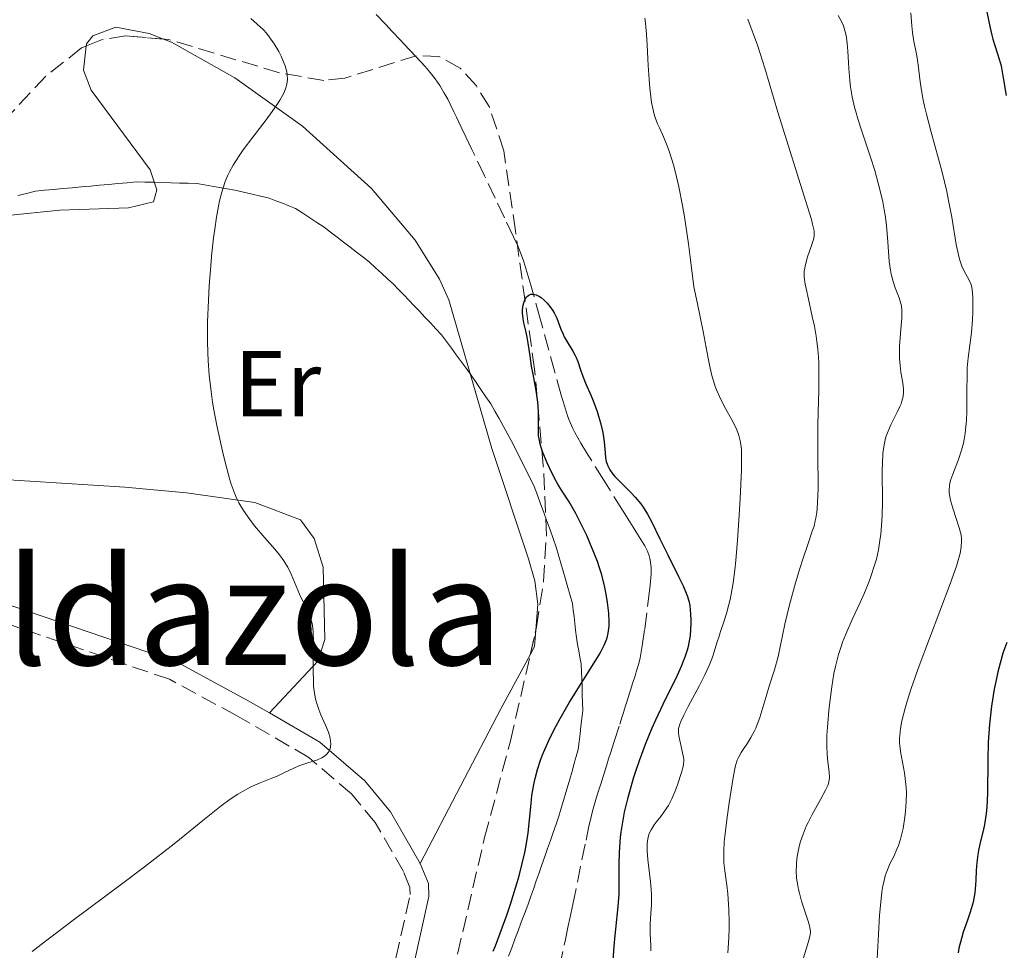
# Model space of a CAD drawing. Units: metres. Extents: x 661483 to 664939, y 4753465 to 4755860.
# Drawn here: x 661767 to 661872, y 4755024 to 4755123 of the extents above; entities that cross this region are included whole.
import ezdxf
from ezdxf.enums import TextEntityAlignment as Align

# ---------------------------------------------------------------- set-up
doc = ezdxf.new("R2010")
doc.units = ezdxf.units.M
doc.header["$MEASUREMENT"] = 0
doc.linetypes.add('DGN Style 3', pattern=[2.435890702152634, 1.739921930109024, -0.6959687720436097])
for name, color, linetype, lineweight in [('Barranco lineal', 142, 'DGN Style 3', 13), ('Camino', 7, 'DGN Style 3', 0), ('Curva de nivel directora', 30, 'Continuous', 30), ('Curva de nivel intermedia', 30, 'Continuous', 0), ('Etiqueta de uso rústico', 92, 'Continuous', 0), ('Límite de municipio', 7, 'Continuous', 0), ('Línea de cambio de uso (parcela vista)', 92, 'Continuous', 0), ('Margen derecho', 7, 'Continuous', 0), ('Texto de rotulación de espacio menor sin especificar', 7, 'Continuous', 0), ('Zona arbolada', 92, 'DGN Style 3', 0)]:
    doc.layers.add(name, color=color, linetype=linetype, lineweight=lineweight)
doc.styles.add('Style-Arial', font='arial.ttf')

msp = doc.modelspace()

# ---------------------------------------------------------------- linework, layer by layer
at = {"layer": 'Barranco lineal', "color": 142, "linetype": 'DGN Style 3', "lineweight": 13}
for points in [[(661832.7000000002, 4755053.560000001, 922.4499999999971), (661832.9699999997, 4755054.470000001, 922.6100000000006), (661833.1100000005, 4755055.08, 922.7200000000012), (661833.3499999996, 4755056.350000001, 922.8899999999995), (661833.6100000005, 4755058.15, 923.0700000000071), (661834.0800000001, 4755061.949999999, 923.4100000000036), (661834.1900000004, 4755062.850000001, 923.5), (661834.2999999998, 4755064.08, 923.6600000000036), (661834.2999999998, 4755064.730000001, 923.7400000000052), (661834.2400000002, 4755065.33, 923.7700000000042), (661834.1500000004, 4755065.720000001, 923.779999999999), (661834.0800000001, 4755065.99, 923.779999999999), (661833.8899999997, 4755066.5, 923.7700000000042), (661833.6100000005, 4755067.08, 923.7599999999949), (661833.3799999999, 4755067.480000001, 923.75), (661832.8399999999, 4755068.34, 923.75), (661832.3700000001, 4755069.09, 923.779999999999), (661832.0199999996, 4755069.65, 923.8200000000071), (661831.2400000002, 4755070.9, 923.9700000000012), (661829.2199999997, 4755074.109999999, 924.429999999993), (661827.3700000001, 4755077.07, 924.4499999999971), (661826.7599999999, 4755078.08, 924.4499999999971), (661826.1200000001, 4755079.210000001, 924.4400000000023), (661825.8899999997, 4755079.67, 924.4400000000023), (661825.5199999996, 4755080.550000001, 924.4499999999971), (661825.3399999999, 4755081.02, 924.4600000000064), (661825, 4755082.07, 924.4900000000052), (661824.6500000004, 4755083.230000001, 924.529999999999), (661823.9600000001, 4755085.710000001, 924.6300000000047), (661822.4000000004, 4755091.41, 924.8099999999978), (661821.4100000003, 4755095.01, 924.9799999999959), (661820.9900000002, 4755096.460000001, 925.0599999999978), (661820.6600000003, 4755097.539999999, 925.1399999999995), (661820.4500000002, 4755098.119999999, 925.1900000000023), (661819.9900000002, 4755099.24, 925.2599999999949), (661819.54, 4755100.220000001, 925.300000000003), (661818.5800000001, 4755102.24, 925.3399999999965), (661817.5800000001, 4755104.34, 925.4199999999984), (661816.4400000004, 4755106.730000001, 925.3999999999943), (661815.0800000001, 4755109.57, 925.4199999999984), (661814.4400000004, 4755110.92, 925.4600000000064), (661813.9400000004, 4755111.949999999, 925.5099999999949), (661813.4199999999, 4755113.050000001, 925.5899999999965), (661813.1500000004, 4755113.609999999, 925.6199999999953), (661812.4900000002, 4755114.949999999, 925.679999999993), (661812.0899999999, 4755115.689999999, 925.7100000000064), (661811.6399999997, 4755116.430000001, 925.7400000000052), (661811.4000000004, 4755116.789999999, 925.7599999999949), (661811.1500000004, 4755117.15, 925.779999999999), (661810.6200000001, 4755117.83, 925.8200000000071), (661810.0800000001, 4755118.460000001, 925.8699999999953), (661809.0700000003, 4755119.550000001, 925.9900000000052), (661808.4500000002, 4755120.199999999, 926.0899999999965), (661807.7800000003, 4755120.91, 926.2100000000064), (661807.4699999997, 4755121.24, 926.2599999999949), (661806.5, 4755122.27, 926.3800000000047), (661805.8799999999, 4755122.92, 926.4199999999984), (661804.8399999999, 4755124.029999999, 926.4600000000064)], [(661824.4600000001, 4755021.869999999, 919.6600000000036), (661825.1100000005, 4755024.880000001, 920.1399999999995), (661825.4100000003, 4755026.34, 920.3800000000047), (661825.5700000003, 4755027.100000001, 920.4799999999959), (661825.8899999997, 4755028.630000001, 920.6199999999953), (661827.3200000003, 4755035.5, 921.0800000000017), (661827.6299999999, 4755037, 921.2100000000064), (661827.7800000003, 4755037.680000001, 921.2899999999937), (661827.8600000005, 4755038.029999999, 921.3500000000058), (661828, 4755038.619999999, 921.4799999999959), (661828.3600000005, 4755039.869999999, 921.8500000000058), (661828.5599999997, 4755040.49, 922.029999999999), (661828.7599999999, 4755041.109999999, 922.1600000000036), (661828.8899999997, 4755041.52, 922.2200000000012), (661829.1500000004, 4755042.350000001, 922.3200000000071), (661829.54, 4755043.600000001, 922.4100000000036), (661829.7400000002, 4755044.220000001, 922.4199999999984), (661829.9400000004, 4755044.84, 922.4199999999984), (661830.3399999999, 4755046.09, 922.3399999999965), (661830.9299999997, 4755047.960000001, 922.1499999999943), (661831.1900000004, 4755048.789999999, 922.0899999999965), (661831.3200000003, 4755049.199999999, 922.0800000000017), (661831.5199999996, 4755049.82, 922.1000000000058), (661831.7199999997, 4755050.439999999, 922.1499999999943), (661831.9800000006, 4755051.27, 922.2599999999949), (661832.1100000005, 4755051.689999999, 922.300000000003), (661832.3099999997, 4755052.310000001, 922.3500000000058), (661832.5700000003, 4755053.140000001, 922.4100000000036), (661832.7000000002, 4755053.560000001, 922.4499999999971)]]:
    msp.add_polyline3d(points, dxfattribs=at)
at = {"layer": 'Camino', "color": 7, "linetype": 'DGN Style 3', "lineweight": 0}
msp.add_polyline3d([(661792.3500000017, 4754990.940000001, 924.4199999999984), (661795.699999998, 4754994.970000002, 925.1900000000023), (661799.6099999994, 4755001.540000003, 926.1199999999953), (661802.6900000017, 4755008.199999999, 927.2299999999962), (661804.1600000003, 4755012.590000001, 927.779999999999), (661806.9400000008, 4755022.870000001, 928.6399999999995), (661808.4600000007, 4755029.680000002, 928.8999999999943), (661808.4400000006, 4755030.45, 928.9100000000036), (661807.7499999999, 4755032.150000001, 929.0099999999949), (661804.7300000002, 4755037.400000001, 929.300000000003), (661802.1799999998, 4755040.470000001, 929.4700000000014), (661797.6099999989, 4755044.390000002, 929.7100000000064), (661789.7999999991, 4755048.910000001, 930.1100000000006), (661782.6700000013, 4755052.76, 931.1900000000024), (661765.4499999991, 4755058.66, 934.3600000000008), (661738.6999999986, 4755065.010000001, 938.2299999999959), (661729.2600000015, 4755067.520000001, 940.6199999999956), (661722.6900000002, 4755069.619999999, 941.8999999999943), (661706.3099999984, 4755077.800000001, 944.7499999999999), (661692.8099999981, 4755084.369999999, 948.0099999999949), (661688.4200000003, 4755087.17, 948.3600000000008)], dxfattribs=at)
at = {"layer": 'Curva de nivel directora', "color": 30, "linetype": 'Continuous', "lineweight": 30, "flags": 128}
for points, elevation in [([(661870.1699999997, 4755124.859999999), (661870.5799999987, 4755122.760000001), (661870.7999999999, 4755121.810000001), (661870.9099999995, 4755121.390000001), (661871.1500000008, 4755120.62), (661871.6000000001, 4755119.25), (661871.7999999991, 4755118.520000001), (661872.0299999992, 4755117.250000001), (661872.3400000001, 4755115.350000001)], 950.0000000000002), ([(661817.3599999989, 4755023.619999999), (661817.5999999981, 4755024.200000001), (661818.1300000001, 4755025.550000001), (661818.8599999987, 4755027.590000002), (661819.2099999997, 4755028.650000001), (661819.9400000006, 4755030.970000001), (661820.1399999995, 4755031.680000001), (661820.4799999993, 4755033.000000001), (661820.7499999999, 4755034.189999999), (661820.8899999983, 4755034.930000001), (661821.1099999996, 4755036.290000001), (661821.2599999993, 4755037.690000001), (661821.4200000003, 4755039.440000001), (661821.5199999987, 4755040.310000001), (661821.7099999986, 4755041.500000001), (661821.8499999995, 4755042.109999999), (661822.0999999997, 4755043.080000001), (661822.4500000007, 4755044.109999999), (661822.6599999985, 4755044.660000003), (661822.8999999999, 4755045.230000001), (661823.4499999998, 4755046.440000001), (661824.0800000001, 4755047.699999999), (661824.5499999997, 4755048.560000002), (661825.5499999986, 4755050.300000001), (661828.7200000006, 4755055.390000001), (661828.9399999996, 4755055.779999999), (661829.269999998, 4755056.420000001), (661829.4800000003, 4755056.930000001), (661829.5699999997, 4755057.220000001), (661829.6900000004, 4755057.720000002), (661829.7599999999, 4755058.2), (661829.7899999989, 4755058.460000002), (661829.8, 4755058.92), (661829.7499999986, 4755059.860000002), (661829.619999999, 4755061.000000001), (661829.5199999984, 4755061.680000001), (661829.2900000004, 4755062.810000001), (661828.9699999985, 4755064.060000001), (661828.7599999984, 4755064.720000003), (661828.5300000004, 4755065.400000002), (661827.9899999995, 4755066.800000001), (661827.3999999994, 4755068.170000001), (661826.9900000005, 4755069.029999999), (661826.2199999993, 4755070.540000001), (661825.4999999995, 4755071.79), (661824.6900000004, 4755073.050000001), (661824.2999999992, 4755073.680000001), (661823.9100000003, 4755074.4), (661823.3899999994, 4755075.440000001), (661823.1399999993, 4755075.960000001), (661822.6899999998, 4755077.070000002), (661822.5699999991, 4755077.4), (661822.3999999993, 4755077.99), (661822.2899999998, 4755078.529999999), (661822.2400000006, 4755078.869999999), (661822.2099999993, 4755079.560000001), (661822.2199999982, 4755081.350000001), (661822.1800000003, 4755082.070000002), (661822.149999999, 4755082.460000001), (661821.959999999, 4755083.720000002), (661821.6399999993, 4755085.480000001), (661821.4899999995, 4755086.320000002), (661821.3199999997, 4755087.449999999), (661821.1199999985, 4755088.800000002), (661821.0099999991, 4755089.460000001), (661820.8599999994, 4755090.109999999), (661820.6600000004, 4755090.99), (661820.5899999988, 4755091.420000002), (661820.5199999996, 4755092.060000001), (661820.5199999996, 4755092.36), (661820.5799999998, 4755092.880000001), (661820.6400000001, 4755093.130000002), (661820.7699999998, 4755093.449999999), (661820.9399999997, 4755093.720000002)], 925.0000000000002), ([(661820.9399999997, 4755093.720000002), (661821.0400000003, 4755093.830000001), (661821.1900000002, 4755093.949999999), (661821.4000000001, 4755094.039999999), (661821.6100000005, 4755094.060000001), (661821.8400000005, 4755094.03), (661821.9900000002, 4755093.970000002), (661822.3300000001, 4755093.800000002), (661822.4999999999, 4755093.690000001), (661822.8300000007, 4755093.410000001), (661823.1599999992, 4755093.090000001), (661823.5500000004, 4755092.600000001), (661823.7299999993, 4755092.350000001), (661823.8999999991, 4755092.060000001), (661824.1799999987, 4755091.480000002), (661824.6199999988, 4755090.320000002), (661824.849999999, 4755089.760000001), (661824.99, 4755089.480000001), (661825.2899999993, 4755088.949999999), (661825.9100000008, 4755087.95), (661826.17, 4755087.49), (661826.2699999984, 4755087.270000001), (661826.4400000006, 4755086.84), (661826.7199999999, 4755085.95), (661826.8899999999, 4755085.430000002), (661827.2599999986, 4755084.53), (661827.8499999987, 4755083.16), (661828.1500000004, 4755082.440000001), (661828.5100000004, 4755081.470000001), (661828.669999999, 4755080.980000001), (661828.8799999991, 4755080.270000001), (661829.1099999994, 4755079.220000002), (661829.2500000001, 4755078.220000001), (661829.3599999996, 4755077.029999999), (661829.4199999999, 4755076.510000001), (661829.4899999994, 4755076.11), (661829.5399999984, 4755075.920000001), (661829.6399999991, 4755075.640000002), (661829.8499999992, 4755075.220000001), (661830.1799999999, 4755074.77), (661830.399999999, 4755074.52), (661831.2500000006, 4755073.640000001), (661832.1400000004, 4755072.76), (661832.5800000007, 4755072.290000001), (661833.1900000008, 4755071.570000002), (661833.4500000001, 4755071.210000001), (661833.9199999995, 4755070.470000002), (661834.3399999996, 4755069.690000001), (661835.2299999993, 4755067.830000001), (661836.0799999987, 4755066.119999999), (661837.2399999986, 4755063.800000002), (661837.7100000003, 4755062.800000003), (661838.05, 4755062), (661838.1799999997, 4755061.650000001), (661838.3600000007, 4755061.029999999), (661838.4399999991, 4755060.630000002), (661838.5300000006, 4755059.78), (661838.5599999997, 4755059.09), (661838.5599999997, 4755058.710000002), (661838.5300000006, 4755058.090000001), (661838.459999999, 4755057.410000001), (661838.4099999999, 4755057.050000001), (661838.249999999, 4755056.289999999), (661838.1399999994, 4755055.880000002), (661837.9400000006, 4755055.25), (661837.6900000002, 4755054.59), (661837.5000000002, 4755054.140000001), (661837.0800000001, 4755053.180000001), (661835.5499999989, 4755050.07), (661834.7499999986, 4755048.390000002), (661834.3699999988, 4755047.520000001), (661833.649999999, 4755045.770000001), (661833.0099999997, 4755044.010000001), (661832.6199999985, 4755042.869999999), (661832.3799999994, 4755042.130000002), (661831.9599999991, 4755040.700000001), (661831.7600000004, 4755039.95), (661831.4200000005, 4755038.53), (661831.1799999991, 4755037.220000001), (661831.0599999984, 4755036.380000004), (661830.9899999991, 4755035.83), (661830.8999999998, 4755034.750000001), (661830.8700000006, 4755034.150000001), (661830.8399999995, 4755032.960000004), (661830.8399999995, 4755030.730000002), (661830.8199999993, 4755029.740000002), (661830.739999999, 4755028.420000001), (661830.4599999995, 4755025.960000002), (661830.3399999987, 4755024.570000002), (661830.1899999989, 4755022.700000001)], 925.0000000000002), ([(661872.4000000004, 4755056.720000001), (661872.0000000002, 4755055.560000001), (661871.7999999991, 4755054.900000001), (661871.4599999993, 4755053.58), (661871.2999999984, 4755052.86), (661871.0700000003, 4755051.710000001), (661870.7799999998, 4755049.880000001)], 950.0000000000002), ([(661870.7799999998, 4755049.880000001), (661870.5599999987, 4755047.970000002), (661870.4800000002, 4755046.99), (661870.4299999989, 4755046.020000001), (661870.3799999997, 4755044.100000001), (661870.3499999985, 4755040.550000001), (661870.2799999992, 4755039.04), (661870.2099999998, 4755038.380000001), (661870.0299999987, 4755037.210000002), (661869.879999999, 4755036.520000001), (661869.5700000006, 4755035.28), (661869.3799999984, 4755034.42), (661869.3, 4755033.980000002), (661869.1999999996, 4755033.119999999), (661869.1399999993, 4755032.27), (661869.0799999988, 4755031.220000002), (661869.0599999987, 4755030.740000002), (661868.9800000006, 4755029.880000004), (661868.9200000003, 4755029.480000001), (661868.7900000005, 4755028.860000002), (661868.4799999997, 4755027.800000002), (661868.1899999992, 4755026.95), (661867.7499999988, 4755025.66), (661867.5399999988, 4755024.980000001), (661867.2799999996, 4755023.939999999), (661867.1900000002, 4755023.430000001)], 950.0000000000002)]:
    msp.add_lwpolyline(points, dxfattribs=dict(at, elevation=elevation))
at = {"layer": 'Curva de nivel intermedia', "color": 30, "linetype": 'Continuous', "lineweight": 0, "flags": 128}
for points, elevation in [([(661799.8000000016, 4755045.12), (661799.8500000008, 4755045.24), (661799.92, 4755045.490000002), (661799.9600000003, 4755045.890000001), (661799.9400000002, 4755046.099999999), (661799.8799999999, 4755046.460000001), (661799.700000001, 4755047.08), (661799.3900000004, 4755047.84), (661798.9099999998, 4755048.970000001), (661798.6799999997, 4755049.539999999), (661798.4300000014, 4755050.279999998), (661798.3300000009, 4755050.660000001), (661798.2000000012, 4755051.289999999), (661798.1200000008, 4755052.02), (661798.1000000007, 4755052.429999999), (661798.0700000017, 4755053.88), (661798.0899999995, 4755055.939999998), (661798.1000000007, 4755056.850000001), (661798.0700000017, 4755057.829999999), (661798.0400000003, 4755058.23), (661797.9700000011, 4755058.75), (661797.9100000006, 4755059), (661797.7600000009, 4755059.470000001), (661797.4500000002, 4755060.189999999), (661796.9100000015, 4755061.279999998), (661796.620000001, 4755061.899999999), (661795.7100000012, 4755064.039999999), (661795.3500000014, 4755064.77), (661795.1500000001, 4755065.119999998), (661794.9300000012, 4755065.449999998), (661794.4700000007, 4755066.09), (661793.9600000011, 4755066.699999998), (661792.8800000015, 4755067.930000001), (661791.7999999997, 4755069.230000001), (661791.3000000013, 4755069.899999999), (661790.6200000017, 4755070.859999998), (661790.120000001, 4755071.689999999), (661789.900000002, 4755072.119999998), (661789.5900000012, 4755072.829999999), (661789.2900000019, 4755073.679999999), (661789.1399999999, 4755074.159999999), (661788.6600000014, 4755075.909999999), (661788.3399999996, 4755077.239999999), (661787.7500000017, 4755079.96), (661787.4299999999, 4755081.649999999), (661787.3000000003, 4755082.460000001), (661787.1300000005, 4755083.63), (661786.9300000014, 4755085.369999998), (661786.8100000008, 4755086.940000001), (661786.7700000005, 4755087.749999999), (661786.7400000015, 4755089.01), (661786.7500000005, 4755091.079999999), (661786.8399999999, 4755093.38), (661786.9300000014, 4755094.98), (661787.0900000001, 4755097.11), (661787.1900000006, 4755098.140000001), (661787.4000000008, 4755100.099999999), (661787.5199999993, 4755101.009999998), (661787.7200000006, 4755102.3), (661787.9400000017, 4755103.5), (661788.0500000013, 4755104.06), (661788.2800000014, 4755105), (661788.42, 4755105.460000001), (661788.6500000004, 4755106.140000001), (661788.9400000009, 4755106.819999999), (661789.1100000008, 4755107.169999998), (661789.5100000009, 4755107.899999999), (661789.740000001, 4755108.289999999), (661790.13, 4755108.890000001), (661790.5800000015, 4755109.529999998), (661791.6000000008, 4755110.890000001), (661793.02, 4755112.75), (661793.6799999995, 4755113.63), (661794.2500000016, 4755114.46), (661794.4900000008, 4755114.84), (661794.7900000003, 4755115.369999999), (661794.9500000012, 4755115.689999999), (661795.1700000003, 4755116.289999999), (661795.2400000019, 4755116.560000001), (661795.3100000012, 4755117.079999999), (661795.290000001, 4755117.570000002), (661795.2400000019, 4755117.890000001), (661795.0600000008, 4755118.53), (661794.8000000014, 4755119.210000002), (661794.6400000006, 4755119.560000001), (661794.3800000013, 4755120.09), (661793.9100000019, 4755120.890000001), (661793.3600000021, 4755121.659999999), (661793.0600000003, 4755122.029999998), (661792.7499999997, 4755122.380000001), (661792.0800000012, 4755123.019999998), (661791.4000000019, 4755123.609999998)], 930), ([(661833.630000001, 4755123.659999999), (661833.7000000004, 4755123.099999999), (661833.800000001, 4755121.949999999), (661833.8700000002, 4755120.800000001)], 930), ([(661844.6700000007, 4755123.53), (661845.6800000009, 4755120.74), (661845.9900000016, 4755119.849999999), (661846.4900000001, 4755118.289999999), (661847.8800000005, 4755113.560000001), (661851.060000001, 4755103.429999999), (661851.4700000001, 4755102.05), (661851.5999999996, 4755101.550000002), (661851.7500000016, 4755100.829999999), (661851.7699999996, 4755100.480000001), (661851.7600000006, 4755100.279999999), (661851.6800000002, 4755099.910000001), (661851.4500000001, 4755099.16), (661851.07, 4755098.050000001), (661850.9000000001, 4755097.51), (661850.7900000005, 4755097.07), (661850.7500000005, 4755096.849999999), (661850.7100000001, 4755096.509999999), (661850.7100000001, 4755095.9), (661850.8100000008, 4755095.13), (661850.9000000001, 4755094.66), (661851.1500000004, 4755093.519999998), (661851.5700000006, 4755091.67), (661851.7899999997, 4755090.63), (661851.9700000007, 4755089.550000001), (661852.0500000013, 4755088.989999999), (661852.1500000019, 4755088.149999999), (661852.2200000011, 4755087.3), (661852.2500000001, 4755086.73), (661852.2800000014, 4755085.579999999), (661852.2600000014, 4755083.810000001), (661852.190000002, 4755081.33), (661852.1699999997, 4755080.02), (661852.1600000008, 4755076.989999999), (661852.1800000009, 4755073.210000002), (661852.1400000006, 4755071.699999998), (661852.0900000016, 4755071.07), (661852.0500000013, 4755070.699999999), (661851.9500000007, 4755070.050000001), (661851.8900000004, 4755069.749999999), (661851.7500000016, 4755069.180000001), (661851.5700000006, 4755068.63), (661851.1200000015, 4755067.34), (661850.5500000014, 4755065.63), (661850.2300000017, 4755064.65), (661849.7700000014, 4755063.089999998), (661849.1299999999, 4755060.76), (661848.6400000004, 4755058.66), (661848.1399999997, 4755056.249999999), (661847.9000000005, 4755055.189999999), (661847.5000000005, 4755053.759999999), (661846.9400000017, 4755052.02), (661846.6800000002, 4755051.180000001), (661845.9400000002, 4755048.679999998), (661845.6600000008, 4755047.9), (661845.4999999999, 4755047.529999999), (661845.3400000012, 4755047.17), (661844.9800000014, 4755046.51), (661844.6100000005, 4755045.92), (661844.150000002, 4755045.23), (661843.9500000009, 4755044.930000001), (661843.6400000004, 4755044.38), (661843.5100000006, 4755044.08), (661843.3400000007, 4755043.510000001), (661843.2600000004, 4755043.159999999), (661843.0800000015, 4755042.23), (661842.65, 4755039.519999999), (661842.4400000023, 4755037.989999999), (661842.1900000018, 4755035.899999999), (661842.1300000015, 4755035.32), (661842.0700000012, 4755034.349999999), (661842.0700000012, 4755033.56), (661842.0900000012, 4755033.099999999), (661842.1900000018, 4755032.220000001), (661842.4100000008, 4755030.699999998), (661842.5200000004, 4755029.76), (661842.6000000008, 4755028.650000001), (661842.6299999999, 4755028.019999999), (661842.65, 4755026.779999998), (661842.6400000011, 4755026.099999999), (661842.6100000021, 4755025.05), (661842.5100000014, 4755023.430000001)], 935.0000000000002), ([(661854.3500000013, 4755123.939999999), (661854.7000000001, 4755123.279999999), (661854.9000000011, 4755122.810000001), (661854.9900000005, 4755122.569999998), (661855.1, 4755122.189999999), (661855.2000000007, 4755121.8), (661855.3200000012, 4755120.970000001), (661855.3900000006, 4755120.099999999), (661855.4400000019, 4755118.880000001), (661855.4700000011, 4755118.25), (661855.5800000007, 4755116.960000001), (661855.6699999999, 4755116.289999999), (661855.850000001, 4755115.230000001), (661856.1000000014, 4755114.09), (661856.26, 4755113.489999999), (661856.4500000001, 4755112.859999999), (661856.8700000002, 4755111.529999999), (661857.8100000012, 4755108.730000001), (661858.2600000005, 4755107.32), (661858.4600000017, 4755106.619999998), (661858.8200000017, 4755105.26), (661859.1100000021, 4755103.939999999), (661859.2700000008, 4755103.08), (661859.3700000015, 4755102.52), (661859.51, 4755101.42), (661859.6700000009, 4755099.67), (661859.8200000006, 4755097.550000001), (661859.9400000013, 4755096.63), (661860.0300000008, 4755096.199999998), (661860.2300000021, 4755095.430000001), (661860.4600000001, 4755094.75), (661860.8800000001, 4755093.65), (661861.0700000002, 4755093.069999998), (661861.1200000015, 4755092.800000001), (661861.1700000007, 4755092.350000001), (661861.1700000007, 4755092.099999999), (661861.1500000006, 4755091.490000002), (661861.05, 4755090.310000001), (661860.9200000004, 4755088.470000001), (661860.9000000004, 4755087.579999999), (661860.9100000014, 4755087.159999999), (661860.9699999995, 4755086.390000001), (661861.0700000002, 4755085.699999999), (661861.2100000011, 4755084.890000001), (661861.2700000014, 4755084.529999998), (661861.3400000005, 4755083.869999999), (661861.3499999996, 4755083.560000001), (661861.3000000004, 4755083.08), (661861.1700000007, 4755082.579999999), (661861.0800000014, 4755082.310000001), (661860.9600000007, 4755082.019999998), (661860.67, 4755081.399999999), (661860.0000000017, 4755080.060000001), (661859.6900000012, 4755079.359999998), (661859.4600000008, 4755078.75), (661859.3700000015, 4755078.42), (661859.2599999997, 4755077.900000001), (661859.1400000012, 4755076.989999999), (661859.0800000008, 4755075.849999999), (661859.0700000019, 4755075.17), (661859.0899999999, 4755071.709999999), (661859.0600000008, 4755070.38), (661859.0200000005, 4755069.699999998), (661858.910000001, 4755068.33), (661858.8200000017, 4755067.65), (661858.6600000006, 4755066.640000001), (661858.4300000004, 4755065.65), (661858.2500000016, 4755065.009999999), (661857.8499999993, 4755063.770000001), (661857.6300000002, 4755063.180000001), (661857.1699999998, 4755062.039999999), (661856.7000000004, 4755060.989999999), (661855.8399999999, 4755059.159999999), (661855.1500000014, 4755057.59), (661854.8200000006, 4755056.759999998), (661854.6500000008, 4755056.279999998), (661854.3800000002, 4755055.41), (661854.15, 4755054.57), (661854.0400000005, 4755054.119999998), (661853.8900000007, 4755053.37), (661853.6600000005, 4755051.939999999), (661853.4500000004, 4755050.31), (661853.35, 4755049.409999999), (661853.2300000014, 4755048.05), (661853.1399999997, 4755046.760000001), (661853.1200000019, 4755046.17), (661853.1200000019, 4755045.619999998), (661853.1500000008, 4755044.689999999), (661853.2200000002, 4755043.92)], 940), ([(661862.140000001, 4755124.220000001), (661862.2300000002, 4755122.810000001), (661862.2999999997, 4755122.119999999), (661862.4600000004, 4755121.140000001), (661862.730000001, 4755119.84), (661862.8499999995, 4755119.140000001), (661862.940000001, 4755118.36), (661863.0800000018, 4755117.119999999), (661863.1900000013, 4755116.359999999), (661863.4300000005, 4755115.019999999), (661863.6000000003, 4755114.23), (661863.8200000017, 4755113.359999999), (661864.3200000002, 4755111.410000001), (661865.4700000013, 4755107.15), (661865.9699999997, 4755105.080000001), (661866.1799999998, 4755104.100000001), (661866.5199999996, 4755102.309999999), (661867.0000000001, 4755099.380000001), (661867.2200000014, 4755098.270000001), (661867.350000001, 4755097.800000001), (661867.6100000005, 4755097.039999999), (661867.8700000017, 4755096.46), (661868.3400000012, 4755095.630000001), (661868.5500000013, 4755095.179999999), (661868.6200000006, 4755094.949999998), (661868.7000000012, 4755094.550000001), (661868.7600000014, 4755093.750000001), (661868.7700000004, 4755092.77), (661868.7600000014, 4755092.199999999), (661868.7300000001, 4755091.300000001), (661868.6200000006, 4755089.929999999), (661868.2699999998, 4755087.220000001), (661868.1800000003, 4755086.150000001), (661868.1600000003, 4755085.55), (661868.130000001, 4755083.489999999), (661868.1199999999, 4755081.5), (661868.0799999997, 4755080.51), (661868.0000000015, 4755079.56), (661867.9500000001, 4755079.119999999), (661867.8400000005, 4755078.48), (661867.76, 4755078.070000002), (661867.5700000002, 4755077.319999999), (661867.2400000015, 4755076.33), (661866.6200000001, 4755074.74), (661866.4300000002, 4755074.180000001), (661866.3600000008, 4755073.929999999), (661866.2800000004, 4755073.560000001), (661866.2400000001, 4755073.02), (661866.2500000013, 4755072.74), (661866.3400000007, 4755072.140000001), (661866.4200000013, 4755071.810000001), (661866.6200000001, 4755071.100000001), (661867.3100000008, 4755069.01), (661867.5099999999, 4755068.249999999), (661867.5600000012, 4755067.829999999), (661867.5700000002, 4755067.560000001), (661867.5300000021, 4755066.98), (661867.4000000001, 4755066.26), (661867.2800000017, 4755065.789999999), (661867.0200000004, 4755064.899999999), (661866.3600000008, 4755062.99), (661863.0300000004, 4755054.219999999), (661862.1699999999, 4755051.759999998), (661861.7400000007, 4755050.429999999), (661861.5100000005, 4755049.65), (661861.1700000007, 4755048.32), (661861.020000001, 4755047.489999999), (661860.9699999995, 4755047.119999998), (661860.9200000004, 4755046.409999999), (661860.9200000004, 4755045.949999999), (661860.9400000006, 4755045.649999999), (661861.0099999999, 4755045.02), (661861.2200000001, 4755043.869999998), (661861.4400000012, 4755042.719999999), (661861.5300000006, 4755042.109999999), (661861.62, 4755041.15), (661861.6500000014, 4755040.649999999), (661861.6400000001, 4755039.639999999), (661861.5599999997, 4755038.62), (661861.4900000005, 4755037.970000001), (661861.2900000014, 4755036.76), (661861.2100000011, 4755036.349999999), (661861.020000001, 4755035.609999999), (661860.7999999997, 4755034.960000001), (661860.6400000011, 4755034.55), (661860.29, 4755033.77), (661859.89, 4755032.970000001), (661859.6900000012, 4755032.520000001), (661859.49, 4755031.98), (661859.3899999993, 4755031.680000001), (661859.2199999995, 4755031), (661859.13, 4755030.609999999)], 945.0000000000002), ([(661833.8700000002, 4755120.800000001), (661833.9400000018, 4755119.300000001), (661833.9700000008, 4755118.579999999), (661834.0700000015, 4755117.07), (661834.1600000008, 4755116.16), (661834.3500000008, 4755114.619999998), (661834.5000000006, 4755113.809999999), (661834.5800000011, 4755113.460000001), (661834.7199999996, 4755112.989999998), (661834.9700000001, 4755112.329999999), (661835.1800000002, 4755111.889999999), (661835.530000001, 4755111.16), (661835.7300000021, 4755110.689999999), (661836.0899999997, 4755109.770000001), (661836.290000001, 4755109.189999999), (661836.690000001, 4755107.91), (661836.9100000003, 4755107.09), (661837.27, 4755105.55), (661837.6600000011, 4755103.55), (661837.8600000001, 4755102.340000001), (661838.2900000014, 4755099.460000002), (661838.5199999994, 4755097.749999999), (661838.8800000015, 4755094.83), (661839.2700000005, 4755093.009999999), (661839.8700000017, 4755090.050000002), (661840.4100000004, 4755087.199999999), (661840.6300000016, 4755086.12), (661840.8500000007, 4755085.199999999), (661840.9700000014, 4755084.779999998), (661841.1700000004, 4755084.169999998), (661841.3100000012, 4755083.789999999), (661841.6100000007, 4755083.08), (661842.0900000012, 4755082.119999999), (661842.9500000018, 4755080.579999999), (661843.3899999999, 4755079.699999998), (661843.5900000011, 4755079.210000001), (661843.6900000017, 4755078.909999999), (661843.8400000014, 4755078.34), (661843.9400000019, 4755077.74), (661843.9700000011, 4755077.38), (661843.9900000012, 4755076.699999998), (661843.9700000011, 4755075.199999998), (661843.8400000014, 4755072.149999999), (661843.7400000008, 4755070.369999998), (661843.5599999998, 4755067.680000001), (661843.3699999999, 4755065.5), (661843.2600000004, 4755064.499999999), (661843.0800000015, 4755063.12), (661842.8700000013, 4755061.880000002), (661842.7599999995, 4755061.31), (661842.6299999999, 4755060.779999999), (661842.3700000006, 4755059.800000001), (661842.0900000012, 4755058.939999999), (661841.7400000005, 4755057.890000001), (661841.5700000004, 4755057.399999999), (661841.3500000014, 4755056.680000001), (661841.0400000009, 4755055.689999999), (661840.8600000018, 4755055.149999999), (661840.5100000009, 4755054.26), (661840.2899999997, 4755053.77), (661840.0400000016, 4755053.24), (661839.4699999995, 4755052.100000001), (661838.2800000003, 4755049.859999998), (661837.7999999997, 4755048.929999999), (661837.4700000011, 4755048.229999999), (661837.3600000016, 4755047.949999999), (661837.240000001, 4755047.489999999), (661837.2099999996, 4755047.23), (661837.2200000008, 4755047.06), (661837.2600000009, 4755046.699999998), (661837.7400000016, 4755044.57), (661837.7900000009, 4755044.189999999), (661837.7900000009, 4755044.009999999), (661837.7700000006, 4755043.66), (661837.7200000016, 4755043.400000001), (661837.5600000005, 4755042.769999999), (661837.1300000015, 4755041.439999999), (661836.8499999997, 4755040.689999999), (661836.51, 4755039.939999999), (661836.3300000011, 4755039.579999999), (661836.1400000012, 4755039.239999999), (661835.740000001, 4755038.62), (661835.3400000011, 4755038.060000001), (661834.8400000003, 4755037.429999999), (661834.6300000002, 4755037.149999999), (661834.2800000015, 4755036.619999999), (661834.1200000006, 4755036.310000001), (661834.0400000003, 4755036.109999999), (661833.9400000018, 4755035.67), (661833.8800000015, 4755035.16), (661833.8700000002, 4755034.869999999), (661833.8800000015, 4755034.369999998), (661833.9500000007, 4755033.45), (661834.2400000013, 4755031.05), (661834.3300000007, 4755029.789999999), (661834.3300000007, 4755029.38), (661834.3200000017, 4755028.609999998), (661834.2300000001, 4755027.16), (661834.200000001, 4755026.480000001), (661834.200000001, 4755025.48), (661834.2500000002, 4755024.23)], 930), ([(661767.9700000006, 4755023.590000001), (661768.9200000004, 4755024.33), (661772.3600000005, 4755026.930000001), (661777.5400000014, 4755030.779999999), (661780.0100000014, 4755032.640000001), (661783.1699999997, 4755035.130000001), (661786.4300000007, 4755037.76), (661787.6900000013, 4755038.77), (661788.2300000001, 4755039.189999999), (661789.1900000012, 4755039.9), (661790.0000000005, 4755040.439999999), (661790.49, 4755040.739999998), (661791.3900000006, 4755041.220000001), (661792.3800000009, 4755041.65), (661793.6300000002, 4755042.149999999), (661794.2100000014, 4755042.390000001), (661795.0000000005, 4755042.76), (661796.0100000007, 4755043.249999999), (661796.5400000005, 4755043.48), (661797.4099999999, 4755043.77), (661798.540000001, 4755044.140000001), (661799.0000000015, 4755044.34), (661799.1900000013, 4755044.449999999), (661799.490000001, 4755044.689999999), (661799.700000001, 4755044.939999999), (661799.8000000016, 4755045.12)], 930), ([(661853.2200000002, 4755043.92), (661853.360000001, 4755042.789999999), (661853.4000000014, 4755042.240000002), (661853.3800000012, 4755041.98), (661853.2900000017, 4755041.590000001), (661853.2200000002, 4755041.369999999), (661852.980000001, 4755040.859999999), (661852.4400000002, 4755039.869999999), (661851.5400000016, 4755038.26), (661851.1100000002, 4755037.42), (661850.9200000003, 4755036.999999999), (661850.5800000004, 4755036.17), (661850.3100000002, 4755035.369999997), (661850.1700000014, 4755034.829999999), (661850.0900000009, 4755034.480000001), (661849.9600000014, 4755033.779999998), (661849.8800000009, 4755033.09), (661849.8600000007, 4755032.75), (661849.8499999995, 4755032.23), (661849.8899999999, 4755031.439999999), (661850.0000000015, 4755030.640000001), (661850.0799999998, 4755030.229999999), (661850.1800000004, 4755029.82), (661850.4100000006, 4755028.98), (661851.1300000005, 4755026.829999999), (661851.28, 4755026.34), (661851.3200000003, 4755026.13), (661851.3700000017, 4755025.759999999), (661851.3600000006, 4755025.529999998), (661851.2700000012, 4755025.03), (661851.0499999998, 4755024.300000002), (661850.640000001, 4755022.899999999)], 940), ([(661859.13, 4755030.609999999), (661859.0200000005, 4755029.960000001), (661858.9300000012, 4755029.21), (661858.7800000014, 4755027.46), (661858.6600000006, 4755025.390000001), (661858.4999999999, 4755022.17)], 945.0000000000002), ([(661834.2500000002, 4755024.23), (661834.2700000004, 4755023.66)], 930)]:
    msp.add_lwpolyline(points, dxfattribs=dict(at, elevation=elevation))
at = {"layer": 'Límite de municipio', "color": 7, "linetype": 'Continuous', "lineweight": 0}
msp.add_polyline3d([(661766.4214285703, 4755104.631428571, 934.4054433949507), (661767.3657142846, 4755104.865714286, 934.2222613497263), (661768.3099999987, 4755105.100000001, 934.0146616989537), (661769.2918181806, 4755105.19090909, 933.7927518437319), (661770.2736363624, 4755105.281818182, 933.5827947272016), (661771.2554545443, 4755105.372727272, 933.3873553525353), (661772.2372727263, 4755105.463636364, 933.1928112365915), (661773.2190909081, 4755105.554545454, 933.001413535825), (661774.2009090901, 4755105.645454546, 932.814232261376), (661775.1827272719, 4755105.736363636, 932.5987032515), (661776.1645454537, 4755105.827272727, 932.3242027254107), (661777.1463636357, 4755105.918181818, 932.0582656325946), (661778.1281818175, 4755106.009090909, 931.7820743518888), (661779.1099999994, 4755106.100000001, 931.4862759531718), (661780.0371428569, 4755106.074285714, 931.286925189779), (661780.9642857143, 4755106.048571428, 931.1113293005709), (661781.8914285718, 4755106.022857143, 930.940536626331), (661782.8185714292, 4755105.997142857, 930.7425987812078), (661783.7457142867, 4755105.971428571, 930.5936995758694), (661784.6728571441, 4755105.945714286, 930.4862456251817), (661785.6000000016, 4755105.92, 930.3594753001618), (661786.4140000015, 4755105.776, 930.2521614697049), (661787.2280000016, 4755105.631999999, 930.1354356273972), (661788.0420000016, 4755105.488, 930.0180961829312), (661788.8560000019, 4755105.344, 929.9001830259884), (661789.6700000018, 4755105.199999999, 929.7903639446067), (661790.5950000016, 4755104.9875, 929.7047305974655), (661791.5200000014, 4755104.774999999, 929.6101055177778), (661792.4450000012, 4755104.5625, 929.5233902637531), (661793.370000001, 4755104.350000001, 929.4255925794986), (661794.0725000007, 4755104.0725, 929.3465884286946), (661794.7750000004, 4755103.795, 929.2766734417104), (661795.4775, 4755103.5175, 929.2105781630565), (661796.1799999997, 4755103.24, 929.1426097343343), (661796.9474999999, 4755102.74, 929.0477161420894), (661797.7149999999, 4755102.24, 928.9434106074058), (661798.4824999999, 4755101.74, 928.8612876594816), (661799.25, 4755101.24, 928.7573341833333), (661799.9457142858, 4755100.704285715, 928.6516210728856), (661800.6414285718, 4755100.168571429, 928.5665719149894), (661801.3371428577, 4755099.632857143, 928.4651873886005), (661802.0328571434, 4755099.097142857, 928.3657973945639), (661802.7285714293, 4755098.561428572, 928.272550730226), (661803.4242857152, 4755098.025714287, 928.1682865522728), (661804.120000001, 4755097.49, 928.0808142179968), (661804.7625000012, 4755096.895, 927.9797370139005), (661805.4050000012, 4755096.3, 927.8797619478242), (661806.0475000013, 4755095.705, 927.800537713157), (661806.6900000013, 4755095.109999999, 927.7292743173779), (661807.2350000013, 4755094.545, 927.6549584816756), (661807.7800000012, 4755093.98, 927.5912417334926), (661808.3250000012, 4755093.414999999, 927.5062244041751), (661808.870000001, 4755092.850000001, 927.4262876460899), (661809.4600000009, 4755092.222, 927.3699292874646), (661810.0500000007, 4755091.594000001, 927.2995956629603), (661810.6400000006, 4755090.966, 927.2378539792002), (661811.2300000006, 4755090.338000001, 927.1535718257327), (661811.8200000003, 4755089.710000001, 927.0975048438124), (661812.3520000003, 4755088.994000001, 927.0486010263229), (661812.8840000003, 4755088.278000001, 927.0038656180897), (661813.4160000006, 4755087.562000001, 926.9598388821729), (661813.9480000006, 4755086.846000001, 926.9068853317352), (661814.4800000006, 4755086.130000001, 926.8409911440635), (661815.0060000003, 4755085.36, 926.7932891128686), (661815.532, 4755084.59, 926.7910712128755), (661816.0579999998, 4755083.82, 926.7572256144258), (661816.5839999996, 4755083.05, 926.7422464056938), (661817.1099999994, 4755082.279999999, 926.5880930088783), (661817.5499999992, 4755081.498000001, 926.4602266338579), (661817.9899999991, 4755080.715999999, 926.3587296882151), (661818.4299999991, 4755079.933999999, 926.2710788350693), (661818.8699999988, 4755079.151999999, 926.2378088772716), (661819.3099999987, 4755078.369999999, 926.1551352409734), (661819.7199999989, 4755077.55, 926.1308590361832), (661820.129999999, 4755076.73, 926.1572586963706), (661820.5399999992, 4755075.909999999, 926.2226088823872), (661820.9499999993, 4755075.09, 926.2869521222995), (661821.3599999994, 4755074.27, 926.4270217845345), (661821.7699999996, 4755073.449999999, 926.519677297997), (661822.1071428566, 4755072.52, 926.7022337872032), (661822.4442857137, 4755071.59, 927.0391095230364), (661822.7814285707, 4755070.659999999, 927.3599628306741), (661823.1185714278, 4755069.73, 927.413067264), (661823.4557142848, 4755068.8, 927.4583477629827), (661823.792857142, 4755067.869999999, 927.6650127679723), (661824.129999999, 4755066.939999999, 927.8400151349445), (661824.3785714279, 4755066.075714285, 927.9145777504862), (661824.6271428567, 4755065.211428571, 927.9730208122047), (661824.8757142856, 4755064.347142857, 928.0007306691004), (661825.1242857145, 4755063.482857143, 927.9933802486051), (661825.3728571433, 4755062.618571429, 928.0078105734401), (661825.6214285722, 4755061.754285715, 928.0415164145846), (661825.870000001, 4755060.890000001, 928.014901060357), (661825.9500000007, 4755060.186666667, 927.957864973848), (661826.0299999999, 4755059.483333333, 927.9252451819752), (661826.1099999994, 4755058.779999999, 927.8310595087261), (661826.2033333331, 4755058.02, 927.7062657722641), (661826.2966666669, 4755057.26, 927.5522449416356), (661826.3900000006, 4755056.5, 927.2969713208873), (661826.5299999999, 4755055.81, 927.0104278075278), (661826.6699999993, 4755055.12, 926.6698395793405), (661826.8099999987, 4755054.430000001, 926.1744349809519), (661826.8366666654, 4755053.593333333, 925.6030703442046), (661826.863333332, 4755052.756666668, 924.9745327184156), (661826.8899999988, 4755051.92, 924.3381493919378), (661826.9166666655, 4755051.083333333, 923.7146960442519), (661826.9433333321, 4755050.246666667, 923.0664606554565), (661826.9699999989, 4755049.41, 922.4238328517946), (661826.8719999992, 4755048.574, 922.1345400216345), (661826.7739999995, 4755047.738, 921.9949303648182), (661826.6759999997, 4755046.902000001, 921.9252496735929), (661826.5780000001, 4755046.066000001, 921.8405212294435), (661826.4800000006, 4755045.230000001, 921.7641194618201), (661826.2700000005, 4755044.495000001, 921.7033722814826), (661826.0600000005, 4755043.760000001, 921.6427481574505), (661825.8500000006, 4755043.025, 921.5948515047362), (661825.6400000006, 4755042.290000001, 921.5637423635727), (661825.3940000006, 4755041.450000001, 921.5198966292717), (661825.1480000004, 4755040.61, 921.4690501564203), (661824.9020000005, 4755039.770000001, 921.3947433864637), (661824.6560000002, 4755038.930000001, 921.3471141393945), (661824.4100000003, 4755038.09, 921.4482967325216), (661824.1063636367, 4755037.221818182, 921.8733236975743), (661823.802727273, 4755036.353636364, 922.1884644195366), (661823.4990909094, 4755035.485454545, 922.4179608179264), (661823.1954545457, 4755034.617272727, 922.6149894331452), (661822.8918181821, 4755033.749090909, 922.8159078567564), (661822.5881818184, 4755032.880909092, 923.0198188820517), (661822.2845454548, 4755032.012727274, 923.2038043278606), (661821.9809090912, 4755031.144545455, 923.3290798371044), (661821.6772727276, 4755030.276363638, 923.372887890967), (661821.3736363639, 4755029.408181819, 923.206009054489), (661821.0700000003, 4755028.540000001, 923.0703980883517), (661820.7255555559, 4755027.629166667, 922.911957450049), (661820.3811111115, 4755026.718333335, 922.8685913725669), (661820.0366666671, 4755025.807500001, 922.8256826713108), (661819.6922222227, 4755024.896666667, 922.7450872467145), (661819.3477777783, 4755023.985833334, 922.6897912849421), (661819.0033333339, 4755023.075000001, 922.5582611817737)], dxfattribs=at)
at = {"layer": 'Línea de cambio de uso (parcela vista)', "color": 92, "linetype": 'Continuous', "lineweight": 0, "elevation": 930.9100000000036, "flags": 128}
msp.add_lwpolyline([(661773.7456999999, 4755120.6538), (661773.7699999996, 4755120.880000001), (661774.4699999997, 4755121.76), (661776.9199999999, 4755122.67), (661780.5099999999, 4755122), (661782.0388000002, 4755121.406500001)], dxfattribs=at)
at = {"layer": 'Línea de cambio de uso (parcela vista)', "color": 92, "linetype": 'Continuous', "lineweight": 0, "extrusion": (-0.00949191407325895, 0.0006871486647621562, 0.9999547146715888), "elevation": -2086.447215748298, "flags": 128}
msp.add_lwpolyline([(661800.9326538749, 4755060.588905847), (661800.805059623, 4755058.826305429), (661800.330943963, 4755057.952705225)], dxfattribs=at)
at = {"layer": 'Línea de cambio de uso (parcela vista)', "color": 92, "linetype": 'Continuous', "lineweight": 0, "extrusion": (-0.8395195701643939, 0.4542933406551746, 0.2980343133723917), "elevation": 1604854.648035172, "flags": 128}
msp.add_lwpolyline([(-4496988.001077937, -500100.6315989774), (-4496981.406013617, -500100.6589415565), (-4496962.720939624, -500099.6951418294)], dxfattribs=at)
at = {"layer": 'Línea de cambio de uso (parcela vista)', "color": 92, "linetype": 'Continuous', "lineweight": 0}
for points in [[(661782.0388000002, 4755121.406500001, 930.9100000000036), (661782.8799999999, 4755121.08, 930.9100000000036), (661789.6699999999, 4755117.25, 930.6499999999943), (661796.9199999999, 4755112.08, 929.9799999999959), (661804.3399999999, 4755105.369999999, 929), (661809, 4755099.84, 928.1199999999953), (661811.5999999996, 4755095.67, 926.8600000000006), (661812.5999999996, 4755093.439999999, 926.3200000000071), (661817.2300000006, 4755077.5, 927.1900000000023), (661821.1500000004, 4755065.689999999, 928.0700000000071), (661821.8399999999, 4755063.32, 928.1199999999953), (661822.1399999997, 4755060.83, 928.1199999999953), (661821.9375999998, 4755058.032600001, 928.1199999999953)], [(661759.6799999997, 4755101.930000001, 933.8699999999953), (661770.9299999997, 4755103.060000001, 931.8399999999965), (661778.29, 4755103.300000001, 930.4499999999971), (661780.9699999997, 4755103.960000001, 929.9799999999959), (661781.3200000003, 4755105.24, 929.9799999999959), (661780.6100000005, 4755107.4, 930.1199999999953), (661774.2699999996, 4755115.930000001, 930.8399999999965), (661773.4699999997, 4755118.09, 930.9100000000036), (661773.7456999999, 4755120.6538, 930.9100000000036)], [(661793.3799999999, 4755049.15, 929.9799999999959), (661798.5899999999, 4755054.710000001, 929.9799999999959), (661799.3300000001, 4755057.02, 929.9799999999959), (661799.1600000003, 4755064.779999999, 929.9799999999959), (661798.1900000004, 4755067.869999999, 929.050000000003), (661796.7000000002, 4755069.850000001, 929.050000000003), (661791.8300000001, 4755071.720000001, 929.1900000000023), (661784.5099999999, 4755072.74, 929.6999999999971), (661777.9000000004, 4755073.350000001, 930.9700000000012), (661760.8899999997, 4755074.449999999, 935.050000000003)]]:
    msp.add_polyline3d(points, dxfattribs=at)
at = {"layer": 'Margen derecho', "color": 7, "linetype": 'Continuous', "lineweight": 0}
for points in [[(661793.3799999978, 4755049.150000002, 929.9799999999962), (661790.7800000004, 4755050.650000002, 930.1100000000006), (661783.4899999971, 4755054.59, 931.1900000000024), (661765.9899999979, 4755060.58, 934.3600000000008), (661739.1799999991, 4755066.950000001, 938.2299999999959), (661729.8200000003, 4755069.440000001, 940.6199999999956), (661723.449999998, 4755071.480000001, 941.8999999999943), (661707.1900000013, 4755079.600000001, 944.7499999999999), (661693.7899999992, 4755086.11, 948.0099999999949), (661689.7399999968, 4755088.710000004, 948.3600000000008), (661682.1000000016, 4755097.28, 948.9400000000024)], [(661809.5499999992, 4755033.029999999, 929.0099999999949), (661806.3700000008, 4755038.540000002, 929.300000000003), (661803.6200000015, 4755041.87, 929.4700000000014), (661798.769999999, 4755046.029999999, 929.7100000000064), (661793.3799999978, 4755049.150000002, 929.9799999999962)], [(661767.7600000004, 4754901.060000001, 916.2200000000014), (661764.0399999988, 4754914.220000001, 916.9400000000024), (661763.3399999992, 4754919.619999999, 917.2700000000042), (661762.7899999992, 4754925.859999999, 918.1999999999972), (661762.6099999984, 4754930.820000002, 918.1699999999984), (661763.1799999982, 4754946.630000001, 919.600000000006), (661764.1700000007, 4754952.02, 920.0700000000071), (661765.5199999984, 4754956.87, 920.0700000000071), (661767.0399999984, 4754960.680000002, 920.529999999999), (661770.8999999985, 4754966.530000002, 921.3600000000006), (661772.3999999983, 4754968.340000002, 921.779999999999), (661775.0100000012, 4754970.76, 922.1499999999943), (661782.9299999983, 4754977.53, 922.300000000003), (661786.4599999998, 4754980.74, 922.7299999999962), (661798.7800000003, 4754995.850000001, 925.5000000000002), (661801.390000001, 4755000.630000001, 926.1199999999953), (661804.5500000013, 4755007.460000002, 927.2299999999962), (661806.0699999991, 4755012.01, 927.779999999999), (661808.8799999988, 4755022.380000001, 928.6399999999995), (661810.4600000011, 4755029.480000001, 928.8999999999943), (661810.420000001, 4755030.87, 928.9100000000036), (661809.5499999992, 4755033.029999999, 929.0099999999949)]]:
    msp.add_polyline3d(points, dxfattribs=at)
at = {"layer": 'Zona arbolada', "color": 92, "linetype": 'DGN Style 3', "lineweight": 0, "extrusion": (0.003381891288304757, 0.01481692175717842, 0.9998845041508323), "elevation": 73628.49966777423, "flags": 128}
msp.add_lwpolyline([(661814.3875621548, 4754486.380081423), (661814.9893977236, 4754489.016570847)], dxfattribs=at)
at = {"layer": 'Zona arbolada', "color": 92, "linetype": 'DGN Style 3', "lineweight": 0}
for points in [[(661773.7456999999, 4755120.6538, 940.7171999999991), (661773.25, 4755120.449999999, 940.8399999999965), (661769.4100000003, 4755117.439999999, 941.75), (661765.8499999996, 4755113.600000001, 942.3200000000071), (661762.2199999997, 4755109.91, 942.3600000000006), (661753.8499999996, 4755103.300000001, 941.1199999999953), (661751.5199999996, 4755102.699999999, 940.7200000000012), (661749.3600000005, 4755103.730000001, 940.3099999999978), (661747.1500000004, 4755105.83, 939.8699999999953), (661745.1299999999, 4755107.970000001, 939.3999999999943), (661743.8399999999, 4755110.109999999, 938.9400000000023), (661743.8200000003, 4755112.24, 938.5399999999937), (661746.7000000002, 4755117.02, 937.8399999999965), (661752.6627000002, 4755126.660399999, 936.9205999999976)], [(661812.4500000002, 4755018.550000001, 932.9700000000012), (661816.4500000002, 4755035.810000001, 934.6699999999984), (661819.2300000006, 4755046.17, 935.2599999999949), (661822.0099999999, 4755058.350000001, 935.0700000000071), (661822.7599999999, 4755063.26, 934.7299999999959), (661823.0700000003, 4755068.210000001, 934.1699999999984), (661822.7400000002, 4755075.66, 933.1900000000023), (661821.7999999998, 4755086.029999999, 932.179999999993), (661819.7400000002, 4755100.859999999, 931.0700000000071), (661818.5, 4755109.42, 930.779999999999), (661816.9400000004, 4755114.17, 930.8399999999965), (661815.5700000003, 4755116.380000001, 930.9100000000036), (661813.8200000003, 4755118.300000001, 931), (661811.5499999998, 4755119.550000001, 931.1399999999995), (661809.1100000005, 4755119.619999999, 931.3699999999953), (661801.4500000002, 4755117.199999999, 932.4400000000023), (661799.2300000006, 4755116.970000001, 932.8600000000006), (661794.4600000001, 4755117.789999999, 934.0700000000071), (661782.5899999999, 4755121.359999999, 938.1399999999995), (661777.9699999997, 4755121.75, 939.6300000000047), (661775.3899999997, 4755121.33, 940.3099999999978), (661773.25, 4755120.449999999, 940.8399999999965), (661769.4100000003, 4755117.439999999, 941.75), (661765.8499999996, 4755113.600000001, 942.3200000000071)], [(661782.0388000002, 4755121.406500001, 938.3178000000044), (661777.9699999997, 4755121.75, 939.6300000000047), (661775.3899999997, 4755121.33, 940.3099999999978), (661773.7456999999, 4755120.6538, 940.7171999999991)], [(661823.0700000003, 4755068.210000001, 934.1699999999984), (661822.7400000002, 4755075.66, 933.1900000000023), (661821.7999999998, 4755086.029999999, 932.179999999993), (661819.7400000002, 4755100.859999999, 931.0700000000071), (661818.5, 4755109.42, 930.779999999999), (661816.9400000004, 4755114.17, 930.8399999999965), (661815.5700000003, 4755116.380000001, 930.9100000000036), (661813.8200000003, 4755118.300000001, 931), (661811.5499999998, 4755119.550000001, 931.1399999999995), (661809.1100000005, 4755119.619999999, 931.3699999999953), (661801.4500000002, 4755117.199999999, 932.4400000000023), (661799.2300000006, 4755116.970000001, 932.8600000000006), (661794.4600000001, 4755117.789999999, 934.0700000000071), (661782.5899999999, 4755121.359999999, 938.1399999999995), (661782.0388000002, 4755121.406500001, 938.3178000000044)], [(661821.9375999998, 4755058.032600001, 935.0749999999971), (661822.0099999999, 4755058.350000001, 935.0700000000071), (661822.7599999999, 4755063.26, 934.7299999999959), (661823.0700000003, 4755068.210000001, 934.1699999999984)], [(661790.0999999996, 4754903.350000001, 921.75), (661786.1799999997, 4754906.350000001, 921.6900000000023), (661780.6100000005, 4754911.300000001, 921.5), (661777.0499999998, 4754915.01, 921.6399999999995), (661774.9500000002, 4754917.600000001, 921.9100000000036), (661772.4900000002, 4754921.980000001, 922.4600000000064), (661770.75, 4754926.619999999, 923.0899999999965), (661768.5, 4754935.029999999, 924.2299999999959), (661767.3600000005, 4754942.880000001, 925.3699999999953), (661767.5199999996, 4754948.029999999, 926.1300000000047), (661768.79, 4754952.800000001, 926.8500000000058), (661769.9299999997, 4754954.949999999, 927.1699999999984), (661771.9100000003, 4754957.66, 927.3699999999953), (661778, 4754965.529999999, 925.7100000000064), (661781.04, 4754969.470000001, 925.3500000000058), (661801.0199999996, 4754995.77, 929.9199999999984), (661805.8399999999, 4755002.67, 931), (661808.2999999998, 4755006.91, 931.5700000000071), (661810.2400000002, 4755011.42, 932.1399999999995), (661812.4500000002, 4755018.550000001, 932.9700000000012), (661816.4500000002, 4755035.810000001, 934.6699999999984), (661819.2300000006, 4755046.17, 935.2599999999949), (661821.3359000003, 4755055.396400001, 935.1160999999993)]]:
    msp.add_polyline3d(points, dxfattribs=at)

# ---------------------------------------------------------------- texts
at = {"layer": 'Etiqueta de uso rústico', "color": 92, "linetype": 'Continuous', "lineweight": 0, "style": 'Style-Arial'}
msp.add_text('Er', height=7.000000000000002, dxfattribs=at).set_placement((661794.2654566088, 4755084.450010001, 928.6496999999945), align=Align.MIDDLE_CENTER)
at = {"layer": 'Texto de rotulación de espacio menor sin especificar', "color": 7, "linetype": 'Continuous', "lineweight": 0, "style": 'Style-Arial'}
msp.add_text('Espildazola', height=11.5, dxfattribs=at).set_placement((661776.4404712698, 4755060.039980002, 933.0589000000037), align=Align.MIDDLE_CENTER)

doc.saveas('drawing.dxf')
